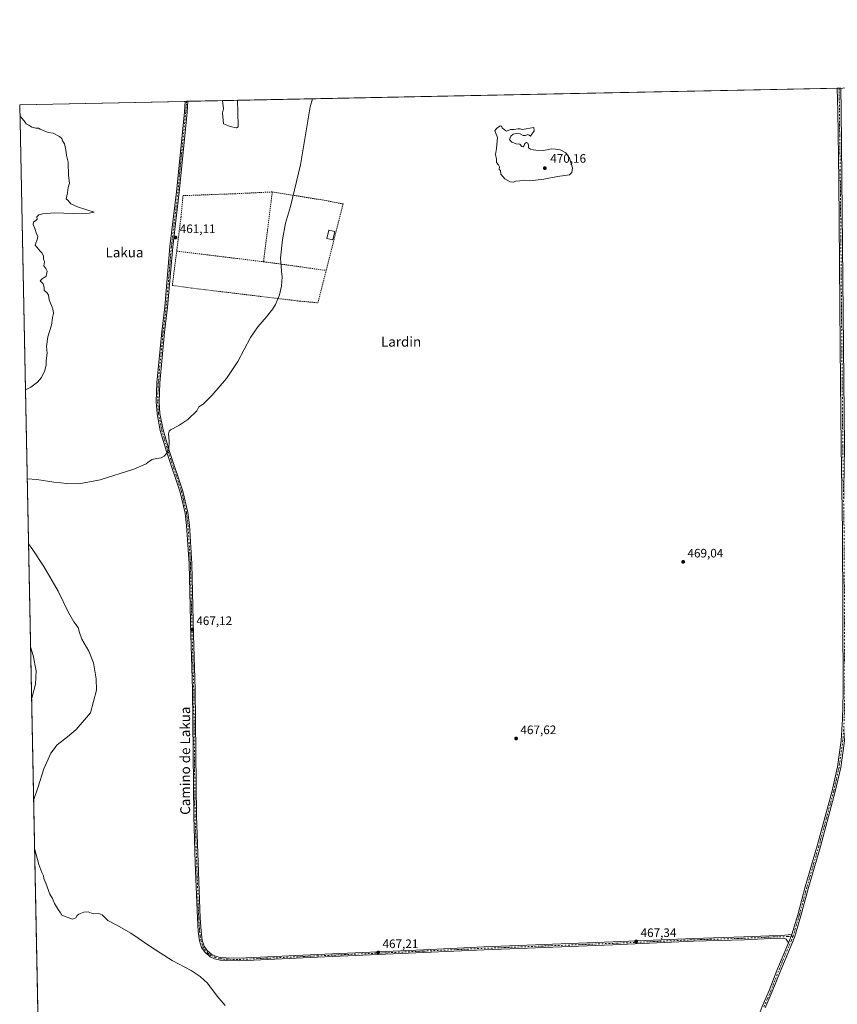
# Model space of a CAD drawing. Units: metres. Extents: x 638288 to 641750, y 4722873 to 4725256.
# Drawn here: x 638288 to 638953, y 4724455 to 4725256 of the extents above; entities that cross this region are included whole.
import ezdxf
from ezdxf.enums import TextEntityAlignment as Align

# ---------------------------------------------------------------- set-up
doc = ezdxf.new("R2010")
doc.units = ezdxf.units.M
doc.header["$MEASUREMENT"] = 0
doc.linetypes.add('DGN Style 2', pattern=[1.6480167562047852, 0.988810053722871, -0.6592067024819142])
doc.linetypes.add('DGN Style 4', pattern=[2.6384748266838614, 1.318413404963828, -0.6592067024819142, 0.001648016756204785, -0.6592067024819142])
for name, color, linetype, lineweight in [('Alambrada', 7, 'DGN Style 2', 0), ('Camino Cxs', 7, 'Continuous', 0), ('Camino eje', 30, 'DGN Style 4', 13), ('Comarca CxS', 21, 'Continuous', 0), ('Comunidad Autónoma CxS', 142, 'Continuous', 0), ('Cultivos herbáceos CxS', 92, 'Continuous', 0), ('Cultivos leñosos CxS', 92, 'Continuous', 0), ('Curva de nivel normal', 30, 'Continuous', 0), ('Edificación ligera Cxs', 1, 'Continuous', 0), ('Estanque Cxs', 5, 'Continuous', 0), ('Municipio CxS', 4, 'Continuous', 0), ('Pista no pavimentada Cxs', 111, 'Continuous', 0), ('Pista no pavimentada eje', 91, 'DGN Style 4', 0), ('Provincia CxS', 1, 'Continuous', 0), ('Punto de cota en terreno', 7, 'Continuous', 0), ('Rótulo de punto de cota en terreno', 7, 'Continuous', 0), ('Texto cartográfico', 7, 'Continuous', 0)]:
    doc.layers.add(name, color=color, linetype=linetype, lineweight=lineweight)
doc.styles.add('Style-Arial', font='txt')

# ---------------------------------------------------------------- blocks, each defined once
blk = doc.blocks.new('*U12')
at = {"layer": 'Cultivos herbáceos CxS', "color": 92, "linetype": 'Continuous', "lineweight": 0}
blk.add_polyline3d([(638307.6957, 4724188.7238, 450.4018000000069), (638287.7800000003, 4725186.619999999, 459.8657999999996), (638955.8499999996, 4725200.147, 469.6156999999948)], dxfattribs=at)
blk = doc.blocks.new('5PATER')
at = {"layer": 'Cultivos leñosos CxS', "linetype": 'Continuous', "lineweight": 0}
h = blk.add_hatch(color=51, dxfattribs=at)
edge = h.paths.add_edge_path()
edge.add_ellipse((0, 0), major_axis=(-0.1095731443231308, -0.1110710700762829), ratio=0.9994222409660322, start_angle=0, end_angle=360)

msp = doc.modelspace()

# ---------------------------------------------------------------- linework, layer by layer
at = {"layer": 'Alambrada', "color": 7, "linetype": 'DGN Style 2', "lineweight": 0, "extrusion": (0.0009493997942091254, 0.007526247531330684, 0.9999712267051127), "elevation": 36632.04809430977, "flags": 128}
msp.add_lwpolyline([(638492.5722816972, 4724973.801791083), (638485.4118728738, 4724917.040183447)], dxfattribs=at)
at = {"layer": 'Alambrada', "color": 7, "linetype": 'DGN Style 2', "lineweight": 0, "extrusion": (-0.08503004574529861, -0.4418350668712053, 0.893057481354627), "elevation": -2141572.922585072, "flags": 128}
msp.add_lwpolyline([(-266030.2890352266, 4251673.907710924), (-266021.8102461789, 4251674.583130425), (-265959.2849631001, 4251679.390632636)], dxfattribs=at)
at = {"layer": 'Alambrada', "color": 7, "linetype": 'DGN Style 2', "lineweight": 0, "extrusion": (0.1181965510165045, 0.9702557948596732, 0.2112658700998026), "elevation": 4660080.668332279, "flags": 128}
msp.add_lwpolyline([(-62418.07086416741, -1006776.397122686), (-62441.49266432016, -1006774.834553359), (-62469.50917124294, -1006772.059005448)], dxfattribs=at)
at = {"layer": 'Alambrada', "color": 7, "linetype": 'DGN Style 2', "lineweight": 0}
for points in [[(638493.3000999996, 4725115.6801, 463.485799999995), (638462.7801000001, 4725114.200099999, 461.9253000000026), (638424.7701000003, 4725112.8301, 461.1092999999965), (638420.6801000005, 4725112.6801, 460.9422999999952), (638419.0100999996, 4725095.220100001, 461.042300000001), (638415.4901000002, 4725067.530099999, 461.4527999999991)], [(638493.3000999996, 4725115.6801, 463.485799999995), (638537.2301000003, 4725108.630100001, 466.877999999997), (638550.8501000004, 4725105.890100001, 469.1193999999959), (638537.0900999998, 4725051.790100001, 468.1600000000035)], [(638415.4901000002, 4725067.530099999, 461.4527999999991), (638411.9600999998, 4725039.6601, 461.3748999999953), (638427.4200999998, 4725037.520099999, 461.9677999999985), (638470.4600999998, 4725032.3301, 463.3956999999937), (638506.7701000003, 4725027.940099999, 465.4027999999962), (638515.3901000004, 4725026.9101, 465.8638999999966), (638530.4001000002, 4725025.540100001, 467.6937000000034), (638537.0900999998, 4725051.790100001, 468.1600000000035)]]:
    msp.add_polyline3d(points, dxfattribs=at)
at = {"layer": 'Camino Cxs', "color": 7, "linetype": 'Continuous', "lineweight": 0, "extrusion": (-0.04082069791434132, -0.0008276490414395049, 0.9991661451524718), "elevation": -29511.56338792883, "flags": 128}
msp.add_lwpolyline([(-4711276.916748591, 733482.4706050353), (-4711276.916748591, 733484.6528727661)], dxfattribs=at)
at = {"layer": 'Camino Cxs', "color": 7, "linetype": 'Continuous', "lineweight": 0, "extrusion": (-0.000983950559781319, -0.002517755844135155, 0.9999963463667282), "elevation": -12056.59566057605, "flags": 128}
msp.add_lwpolyline([(638913.4305312544, 4724489.579052479), (638916.1505498132, 4724496.539074538)], dxfattribs=at)
at = {"layer": 'Camino Cxs', "color": 7, "linetype": 'Continuous', "lineweight": 0}
msp.add_polyline3d([(638916.0000999998, 4724511.920100001, 467.2353000000003), (638913.2801000001, 4724504.960100001, 467.2151000000013), (638911.9801000003, 4724507.3201, 467.2663999999932), (638911.2701000003, 4724507.950099999, 467.2535999999964), (638909.6300999997, 4724508.5601, 467.2204999999958), (638904.2200999996, 4724508.8301, 467.1696999999986), (638877.0701000001, 4724507.5801, 467.2603999999993), (638835.9401000004, 4724506.380100001, 467.2449999999953), (638770.3901000004, 4724503.4901, 467.2486000000063), (638665.5701000001, 4724499.4301, 466.9204000000027), (638616.3901000004, 4724497.1601, 467.090200000006), (638529.9801000003, 4724493.3101, 466.4510000000009), (638466.4801000003, 4724490.360099999, 465.850099999996), (638455.7500999998, 4724490.530099999, 465.8686000000016), (638450.7701000003, 4724490.920100001, 465.8932999999961), (638446.3201000001, 4724492.120100001, 465.9689000000071), (638442.8000999996, 4724493.7301, 466.0326999999961), (638441.6101000002, 4724494.700099999, 466.1186000000016), (638438.5800999999, 4724497.200099999, 466.2495000000054), (638435.7600999996, 4724501.3201, 466.1442999999999), (638434.1201, 4724506.780099999, 466.1465000000026), (638433.0601000005, 4724514.300100001, 466.266300000003), (638432.3400999998, 4724525.030099999, 466.5010000000038), (638430.6401000004, 4724570.090100001, 467.1962000000058), (638429.3601000002, 4724608.130100001, 467.438599999994), (638428.2500999998, 4724711.020099999, 467.5510999999969), (638426.9700999996, 4724755.380100001, 467.1748999999982), (638425.5701000001, 4724813.220100001, 466.9860000000045), (638423.6101000002, 4724844.5001, 466.9024999999965), (638422.3501000004, 4724854.540100001, 466.8591000000015), (638418.4401000004, 4724871.6501, 466.4964000000036), (638407.5701000001, 4724903.9101, 464.9893000000012), (638402.2001, 4724921.690099999, 464.0642999999982), (638399.5800999999, 4724935.190099999, 463.5527000000002), (638398.9001000002, 4724945.020099999, 463.216499999995), (638399.4401000004, 4724960.5001, 462.6987999999984), (638403.3601000002, 4725001.9801, 461.5166999999929), (638405.8400999998, 4725022.170100001, 461.2747999999993), (638410.0601000005, 4725071.220100001, 460.777700000006), (638415.3601000002, 4725115.7301, 460.5317000000068), (638421.7600999996, 4725180.5801, 460.5197999999946), (638422.2401000002, 4725185.2301, 460.4891999999964), (638422.3501000004, 4725189.344799999, 460.4649000000064), (638424.5301000001, 4725189.389000001, 460.5540000000037), (638424.4200999998, 4725185.090100001, 460.5749000000069), (638423.9301000005, 4725180.360099999, 460.6003999999957), (638417.5900999998, 4725115.4901, 460.6426999999967), (638412.2901, 4725070.9901, 460.9109999999928), (638408.0701000001, 4725021.940099999, 461.4155000000028), (638405.5900999998, 4725001.7401, 461.664499999999), (638401.6801000005, 4724960.360099999, 462.8512999999948), (638401.1501000002, 4724945.0601, 463.3794000000053), (638401.8101000005, 4724935.4801, 463.7372999999934), (638404.3800999997, 4724922.2301, 464.3626999999979), (638409.7100999998, 4724904.590100001, 465.340400000001), (638420.6001000004, 4724872.2601, 466.6546999999992), (638424.5601000005, 4724854.9301, 467.4305000000023), (638425.8400999998, 4724844.710100001, 467.2200000000012), (638427.8101000005, 4724813.3201, 467.1573000000063), (638429.2100999998, 4724755.440099999, 467.545100000003), (638430.4901000002, 4724711.0601, 467.6950999999972), (638431.6001000004, 4724608.1801, 467.5048999999999), (638432.8800999997, 4724570.170100001, 467.2452999999951), (638434.5800999999, 4724525.1501, 466.5377000000008), (638435.2901, 4724514.530099999, 466.2981), (638436.3201000001, 4724507.2601, 466.1812000000064), (638437.8101000005, 4724502.300100001, 466.1515000000073), (638440.2500999998, 4724498.7301, 466.1797999999981), (638444.0000999998, 4724495.6501, 466.065499999997), (638447.0800999999, 4724494.2401, 466.010500000004), (638451.1501000002, 4724493.140100001, 466.0016000000033), (638455.8601000002, 4724492.770099999, 465.982600000003), (638466.4501, 4724492.600099999, 465.9590999999928), (638529.8800999997, 4724495.550100001, 466.591499999995), (638616.2901, 4724499.4001, 467.123900000006), (638665.4700999996, 4724501.670100001, 466.9802999999956), (638770.3000999996, 4724505.7301, 467.2548999999999), (638835.8601000002, 4724508.620100001, 467.2776000000013), (638876.9901000002, 4724509.8201, 467.2480999999971), (638897.3701, 4724510.7601, 467.226999999999), (638907.3800999997, 4724511.0001, 467.1906000000017)], close=True, dxfattribs=at)
for points in [[(638913.2801000001, 4724504.960100001, 467.2151000000013), (638911.9801000003, 4724507.3201, 467.2663999999932), (638911.2701000003, 4724507.950099999, 467.2535999999964), (638909.6300999997, 4724508.5601, 467.2204999999958), (638904.2200999996, 4724508.8301, 467.1696999999986), (638877.0701000001, 4724507.5801, 467.2603999999993), (638835.9401000004, 4724506.380100001, 467.2449999999953), (638770.3901000004, 4724503.4901, 467.2486000000063), (638665.5701000001, 4724499.4301, 466.9204000000027), (638616.3901000004, 4724497.1601, 467.090200000006), (638529.9801000003, 4724493.3101, 466.4510000000009), (638466.4801000003, 4724490.360099999, 465.850099999996), (638455.7500999998, 4724490.530099999, 465.8686000000016), (638450.7701000003, 4724490.920100001, 465.8932999999961), (638446.3201000001, 4724492.120100001, 465.9689000000071), (638442.8000999996, 4724493.7301, 466.0326999999961), (638441.6101000002, 4724494.700099999, 466.1186000000016), (638438.5800999999, 4724497.200099999, 466.2495000000054), (638435.7600999996, 4724501.3201, 466.1442999999999), (638434.1201, 4724506.780099999, 466.1465000000026), (638433.0601000005, 4724514.300100001, 466.266300000003), (638432.3400999998, 4724525.030099999, 466.5010000000038), (638430.6401000004, 4724570.090100001, 467.1962000000058), (638429.3601000002, 4724608.130100001, 467.438599999994), (638428.2500999998, 4724711.020099999, 467.5510999999969), (638426.9700999996, 4724755.380100001, 467.1748999999982), (638425.5701000001, 4724813.220100001, 466.9860000000045), (638423.6101000002, 4724844.5001, 466.9024999999965), (638422.3501000004, 4724854.540100001, 466.8591000000015), (638418.4401000004, 4724871.6501, 466.4964000000036), (638407.5701000001, 4724903.9101, 464.9893000000012), (638402.2001, 4724921.690099999, 464.0642999999982), (638399.5800999999, 4724935.190099999, 463.5527000000002), (638398.9001000002, 4724945.020099999, 463.216499999995), (638399.4401000004, 4724960.5001, 462.6987999999984), (638403.3601000002, 4725001.9801, 461.5166999999929), (638405.8400999998, 4725022.170100001, 461.2747999999993), (638410.0601000005, 4725071.220100001, 460.777700000006), (638415.3601000002, 4725115.7301, 460.5317000000068), (638421.7600999996, 4725180.5801, 460.5197999999946), (638422.2401000002, 4725185.2301, 460.4891999999964), (638422.3501000004, 4725189.344799999, 460.4649000000064)], [(638424.5301000001, 4725189.389000001, 460.5540000000037), (638424.4200999998, 4725185.090100001, 460.5749000000069), (638423.9301000005, 4725180.360099999, 460.6003999999957), (638417.5900999998, 4725115.4901, 460.6426999999967), (638412.2901, 4725070.9901, 460.9109999999928), (638408.0701000001, 4725021.940099999, 461.4155000000028), (638405.5900999998, 4725001.7401, 461.664499999999), (638401.6801000005, 4724960.360099999, 462.8512999999948), (638401.1501000002, 4724945.0601, 463.3794000000053), (638401.8101000005, 4724935.4801, 463.7372999999934), (638404.3800999997, 4724922.2301, 464.3626999999979), (638409.7100999998, 4724904.590100001, 465.340400000001), (638420.6001000004, 4724872.2601, 466.6546999999992), (638424.5601000005, 4724854.9301, 467.4305000000023), (638425.8400999998, 4724844.710100001, 467.2200000000012), (638427.8101000005, 4724813.3201, 467.1573000000063), (638429.2100999998, 4724755.440099999, 467.545100000003), (638430.4901000002, 4724711.0601, 467.6950999999972), (638431.6001000004, 4724608.1801, 467.5048999999999), (638432.8800999997, 4724570.170100001, 467.2452999999951), (638434.5800999999, 4724525.1501, 466.5377000000008), (638435.2901, 4724514.530099999, 466.2981), (638436.3201000001, 4724507.2601, 466.1812000000064), (638437.8101000005, 4724502.300100001, 466.1515000000073), (638440.2500999998, 4724498.7301, 466.1797999999981), (638444.0000999998, 4724495.6501, 466.065499999997), (638447.0800999999, 4724494.2401, 466.010500000004), (638451.1501000002, 4724493.140100001, 466.0016000000033), (638455.8601000002, 4724492.770099999, 465.982600000003), (638466.4501, 4724492.600099999, 465.9590999999928), (638529.8800999997, 4724495.550100001, 466.591499999995), (638616.2901, 4724499.4001, 467.123900000006), (638665.4700999996, 4724501.670100001, 466.9802999999956), (638770.3000999996, 4724505.7301, 467.2548999999999), (638835.8601000002, 4724508.620100001, 467.2776000000013), (638876.9901000002, 4724509.8201, 467.2480999999971), (638897.3701, 4724510.7601, 467.226999999999), (638907.3800999997, 4724511.0001, 467.1906000000017), (638916.0000999998, 4724511.920100001, 467.2353000000003)]]:
    msp.add_polyline3d(points, dxfattribs=at)
at = {"layer": 'Camino eje', "color": 30, "linetype": 'DGN Style 4', "lineweight": 13}
msp.add_polyline3d([(638423.4401000004, 4725189.366800001, 460.506899999993), (638423.3850999996, 4725187.215100001, 460.511599999998), (638423.3300999999, 4725185.1601, 460.5283999999957), (638422.8450999996, 4725180.470100001, 460.5513999999966), (638419.6451000003, 4725148.045100001, 460.4340999999986), (638416.4751000004, 4725115.610099999, 460.5865999999951), (638411.1750999996, 4725071.1051, 460.8439999999973), (638406.9550999999, 4725022.0551, 461.343399999998), (638404.4751000004, 4725001.860099999, 461.590400000001), (638400.5601000005, 4724960.4301, 462.7750999999989), (638400.0251000002, 4724945.040100001, 463.297900000005), (638400.6951000001, 4724935.335100001, 463.6447999999946), (638403.2901, 4724921.960100001, 464.1935999999987), (638408.6401000004, 4724904.2501, 465.1649999999936), (638419.5201000003, 4724871.9551, 466.574099999998), (638423.4550999999, 4724854.735099999, 467.1272999999928), (638424.7251000004, 4724844.6051, 467.0627999999998), (638426.6901000004, 4724813.270099999, 467.0632000000041), (638428.0900999998, 4724755.4101, 467.3228999999993), (638429.3701, 4724711.040100001, 467.6230999999971), (638430.4801000003, 4724608.155099999, 467.4717999999993), (638431.7600999996, 4724570.130100001, 467.226999999999), (638433.4600999998, 4724525.090100001, 466.5204999999987), (638434.1750999996, 4724514.415100001, 466.2822000000015), (638434.6901000004, 4724510.780099999, 466.2167999999947), (638435.2200999996, 4724507.020099999, 466.1637000000047), (638436.7851, 4724501.8101, 466.1548000000039), (638438.1951000001, 4724499.7501, 466.2029000000039), (638440.9301000005, 4724496.715100001, 466.1756000000024), (638442.8051000005, 4724495.175100001, 466.0709999999963), (638443.4001000002, 4724494.690099999, 466.0519000000059), (638446.7001, 4724493.1801, 466.0053000000044), (638450.9600999998, 4724492.030099999, 465.9685999999929), (638455.8051000005, 4724491.6501, 465.9320000000008), (638466.4650999998, 4724491.4801, 465.9064999999973), (638529.9301000005, 4724494.4301, 466.5212999999931), (638616.3400999998, 4724498.280099999, 467.1196999999956), (638665.5201000003, 4724500.550100001, 466.9504000000015), (638770.3450999996, 4724504.610099999, 467.2516999999935), (638835.9001000002, 4724507.5001, 467.2728000000062), (638877.0301000001, 4724508.700099999, 467.2541999999958), (638900.7950999998, 4724509.795100001, 467.1880999999995), (638905.8000999996, 4724509.915100001, 467.1794999999984), (638908.5050999997, 4724509.780099999, 467.2030999999988), (638912.8151000004, 4724510.2401, 467.2734000000055), (638916.9540999997, 4724510.4319, 467.1912000000011)], dxfattribs=at)
at = {"layer": 'Comarca CxS', "color": 21, "linetype": 'Continuous', "lineweight": 0, "flags": 128}
msp.add_lwpolyline([(638356.4083910058, 4722873.684452257), (638333.9500010437, 4722873.229982755), (638287.7800010439, 4725186.61998273), (641702.4700010689, 4725255.759982728), (641731.8898999996, 4723817.459700001), (641733.1892000001, 4723753.941500002), (641736.3896000005, 4723597.479699999), (641736.7827999998, 4723578.255300002), (641749.79000107, 4722942.349982752), (640931.4114000001, 4722925.790100001), (639103.8203254339, 4722888.808444445), (639100.3728999991, 4722888.738800001), (638994.1854999993, 4722886.59), (638413.6442827033, 4722874.84263834)], close=True, dxfattribs=at)
at = {"layer": 'Comunidad Autónoma CxS', "color": 142, "linetype": 'Continuous', "lineweight": 0, "flags": 128}
msp.add_lwpolyline([(638356.4083910058, 4722873.684452257), (638333.9500010437, 4722873.229982755), (638287.7800010439, 4725186.61998273), (641702.4700010689, 4725255.759982728), (641731.8898999996, 4723817.459700001), (641733.1892000001, 4723753.941500002), (641736.3896000005, 4723597.479699999), (641736.7827999998, 4723578.255300002), (641749.79000107, 4722942.349982752), (640931.4114000001, 4722925.790100001), (639103.8203254339, 4722888.808444445), (639100.3728999991, 4722888.738800001), (638994.1854999993, 4722886.59), (638413.6442827033, 4722874.84263834)], close=True, dxfattribs=at)
at = {"layer": 'Cultivos herbáceos CxS', "color": 92, "linetype": 'Continuous', "lineweight": 0, "extrusion": (-0.01697564910423886, -0.0003437172057790739, 0.99985584420754), "elevation": -12001.33876962724, "flags": 128}
msp.add_lwpolyline([(-4711297.14365871, 733890.654041181), (-4711297.14365871, 734378.7474087827)], dxfattribs=at)
at = {"layer": 'Cultivos herbáceos CxS', "color": 92, "linetype": 'Continuous', "lineweight": 0, "extrusion": (-0.002890975655047976, -5.853485556824018e-05, 0.9999958194079778), "elevation": -1661.998671740595, "flags": 128}
msp.add_lwpolyline([(638286.4421335214, 4725186.53081017), (638421.0127963371, 4725189.255510175)], dxfattribs=at)
at = {"layer": 'Cultivos herbáceos CxS', "color": 92, "linetype": 'Continuous', "lineweight": 0, "extrusion": (0.000189194835302341, -0.009479750108522072, 0.9999550482612677), "elevation": -44212.98249408674, "flags": 128}
msp.add_lwpolyline([(638307.5991574379, 4723981.862422338), (638287.6815671744, 4724979.80346366)], dxfattribs=at)
at = {"layer": 'Cultivos herbáceos CxS', "color": 92, "linetype": 'Continuous', "lineweight": 0, "extrusion": (-0.05694816411078414, -0.001154637168673804, 0.9983764687819019), "elevation": -41353.35225026013, "flags": 128}
msp.add_lwpolyline([(-4711276.916135662, 732910.2072922707), (-4711276.916135662, 732911.2992891801)], dxfattribs=at)
at = {"layer": 'Cultivos herbáceos CxS', "color": 92, "linetype": 'Continuous', "lineweight": 0, "extrusion": (-0.07243979821332004, -0.00146873352366469, 0.9973717052617094), "elevation": -52728.20185345542, "flags": 128}
msp.add_lwpolyline([(-4711276.917161565, 732180.8515870728), (-4711276.917161565, 732181.944684072)], dxfattribs=at)
at = {"layer": 'Cultivos herbáceos CxS', "color": 92, "linetype": 'Continuous', "lineweight": 0, "extrusion": (-0.03801725681878752, -0.0007697178451656822, 0.9992767863402078), "elevation": -27448.1484796147, "flags": 128}
msp.add_lwpolyline([(-4711297.968078347, 733429.5526478926), (-4711297.968078347, 733457.7367016696)], dxfattribs=at)
at = {"layer": 'Cultivos herbáceos CxS', "color": 92, "linetype": 'Continuous', "lineweight": 0, "extrusion": (0.02051476690170763, 0.0004154598829089745, 0.9997894637032612), "elevation": 15522.20588339263, "flags": 128}
msp.add_lwpolyline([(4711294.146030438, -733831.5386418711), (4711294.146030438, -733843.8735669914)], dxfattribs=at)
at = {"layer": 'Curva de nivel normal', "color": 30, "linetype": 'Continuous', "lineweight": 0, "flags": 128}
for points, elevation in [([(638526.1094000004, 4725191.445699999), (638524.1799999997, 4725184.9301), (638516.2999999998, 4725137.6501), (638508.04, 4725103.9301), (638504.0599999997, 4725090.2301), (638501.4600000001, 4725076.6801), (638500, 4725061.780099999), (638500.5300000003, 4725055.360099999), (638500.7400000002, 4725051.3301), (638501.1900000004, 4725046.590100001), (638500.7300000006, 4725039.040100001), (638499.25, 4725031.920100001), (638497.1299999999, 4725027.440099999), (638495.7999999998, 4725024.090100001), (638493.6900000004, 4725020.6601), (638488.6799999997, 4725014.220100001), (638481.5199999996, 4725006.110099999), (638475.6399999997, 4724997.2401), (638465.1699999999, 4724977.9001), (638456.0999999996, 4724964.0101), (638444.2100000001, 4724950.040100001), (638439.4400000004, 4724945.420100001), (638436.9299999997, 4724943.1501), (638433.5999999996, 4724940.950099999), (638431.8399999999, 4724937.670100001), (638424.6100000005, 4724930.690099999), (638417.3099999997, 4724925.720100001), (638410.4800000006, 4724922.170100001), (638409.3499999996, 4724921.170100001), (638408.7199999997, 4724918.850099999), (638409.3499999996, 4724913.110099999), (638409.0300000003, 4724906.0101), (638407.3099999997, 4724903.100099999), (638405.3099999997, 4724900.7401), (638402.9500000002, 4724899.5001), (638399.2000000002, 4724899.020099999), (638395.6200000001, 4724898.0801), (638393.3099999997, 4724896.7501), (638390.7100000001, 4724894.4801), (638380.6299999999, 4724890.200099999), (638353.3099999997, 4724881.450099999), (638335.9199999999, 4724878.380100001), (638325.7999999998, 4724878.600099999), (638321.2599999999, 4724879.2301), (638315.4800000006, 4724879.610099999), (638301.7999999998, 4724881.770099999), (638293.8499999996, 4724882.476299999)], 465), ([(638287.9437999995, 4725178.413600001), (638289.29, 4725175.870100001), (638291.4900000002, 4725173.550100001), (638293.04, 4725171.200099999), (638295.2300000006, 4725170.040100001), (638297.6500000004, 4725168.4101), (638300.9900000002, 4725167.5801), (638303.1600000003, 4725167.620100001), (638304.4900000002, 4725166.600099999), (638310.9500000002, 4725163.940099999), (638314.9500000002, 4725163.4301), (638320.2699999996, 4725160.7401), (638321.9900000002, 4725159.130100001), (638322.6100000005, 4725157.3101), (638324.1900000004, 4725154.6801), (638325.3099999997, 4725149.800100001), (638325.7400000002, 4725145.4101), (638327.1900000004, 4725139.860099999), (638327.5999999996, 4725128.940099999), (638328.2100000001, 4725122.9101), (638327.3399999999, 4725119.220100001), (638326.6299999999, 4725114.9301), (638325.7000000002, 4725110.090100001), (638327.2599999999, 4725108.670100001), (638329.4500000002, 4725106.0801), (638334.9000000004, 4725103.5801), (638348.2599999999, 4725099.170100001), (638344.1699999999, 4725098.420100001), (638331.4100000003, 4725098.2401), (638316.2300000006, 4725098.620100001), (638306.5999999996, 4725097.8301), (638303.3200000003, 4725097.040100001), (638301.8099999997, 4725095.3201), (638301.9299999997, 4725093.4901), (638301.0300000003, 4725092.3201), (638299.0800000001, 4725091.1501), (638298.79, 4725089.1601), (638300.1500000004, 4725085.970100001), (638301.5099999999, 4725081.5101), (638302.4299999997, 4725079.590100001), (638302.3200000003, 4725077.7301), (638300.4900000002, 4725072.4901), (638303.1600000003, 4725069.170100001), (638304.4100000003, 4725067.450099999), (638306.0099999999, 4725065.860099999), (638307.04, 4725063.380100001), (638307.2100000001, 4725061.0001), (638308.0099999999, 4725058.920100001), (638307.4699999997, 4725055.6601), (638309.0999999996, 4725053.3301), (638310.1900000004, 4725051.3301), (638309.25, 4725047.2401), (638305.9500000002, 4725044.9901), (638304.4500000002, 4725043.460100001), (638306.9400000004, 4725040.950099999), (638307.6100000005, 4725037.960100001), (638307.8300000001, 4725035.5001), (638309.79, 4725033.800100001), (638311.2999999998, 4725031.640100001), (638311.8799999999, 4725027.840100001), (638314.8300000001, 4725020.610099999), (638315.4199999999, 4725017.0001), (638314.6100000005, 4725013.190099999), (638313.7400000002, 4725007.440099999), (638310.6900000004, 4724997.860099999), (638309.6399999997, 4724990.0001), (638310.0599999997, 4724984.6601), (638309.4100000003, 4724978.390100001), (638309.3799999999, 4724975.110099999), (638308.29, 4724970.460100001), (638305.4800000006, 4724964.8201), (638302.3899999997, 4724961.050100001), (638296.9199999999, 4724956.9301), (638292.4094000002, 4724954.658500001)], 460), ([(638678.7100000001, 4725169.3201), (638675.7699999996, 4725167.4001), (638674.4199999999, 4725165.4801), (638674.7699999996, 4725163.9801), (638676.5199999996, 4725159.880100001), (638675.7100000001, 4725151.0701), (638674.75, 4725146.120100001), (638675.5499999998, 4725142.2601), (638675.79, 4725139.5001), (638677.3799999999, 4725137.7501), (638678.0099999999, 4725136.050100001), (638677.8399999999, 4725133.880100001), (638679.04, 4725133.0801), (638679.1799999997, 4725130.220100001), (638682.3399999999, 4725126.380100001), (638686.75, 4725123.790100001), (638689.2800000003, 4725123.540100001), (638691.4900000002, 4725124.420100001), (638694.5499999998, 4725124.8101), (638698.1799999997, 4725125.390100001), (638702.6900000004, 4725124.7601), (638714.1799999997, 4725126.0801), (638725.2199999997, 4725128.3201), (638731.1799999997, 4725129.1801), (638734.9400000004, 4725129.470100001), (638737.0700000003, 4725131.4101), (638737.4699999997, 4725135.3201), (638735.1799999997, 4725143.120100001), (638731.9699999997, 4725147.5001), (638727.4299999997, 4725149.9801), (638723.7400000002, 4725150.520099999), (638720.2699999996, 4725150.770099999), (638714.2699999996, 4725149.4901), (638707.7400000002, 4725149.520099999), (638705.8200000003, 4725150.050100001), (638703.4100000003, 4725150.520099999), (638701.7100000001, 4725151.590100001), (638701.6699999999, 4725153.700099999), (638701.1799999997, 4725155.210100001), (638700.0499999998, 4725155.860099999), (638698.7999999998, 4725155.120100001), (638698.2100000001, 4725153.420100001), (638697.2800000003, 4725152.2401), (638696.2300000006, 4725152.710100001), (638694.7699999996, 4725154.6501), (638691.7000000002, 4725154.800100001), (638689.7300000006, 4725155.610099999), (638688.0999999996, 4725156.130100001), (638687.1500000004, 4725157.1801), (638686.3499999996, 4725158.380100001), (638687.3799999999, 4725160.9901), (638689.2800000003, 4725162.640100001), (638691.6100000005, 4725163.2301), (638694.9500000002, 4725162.9801), (638697.2800000003, 4725161.640100001), (638699.2800000003, 4725161.540100001), (638701.1200000001, 4725162.420100001), (638702.3200000003, 4725161.920100001), (638703.2100000001, 4725160.9101), (638706.3300000001, 4725165.300100001), (638705.9900000002, 4725168.030099999), (638696.6299999999, 4725166.4901), (638695.0499999998, 4725167.0801), (638693.0700000003, 4725167.100099999), (638690.1200000001, 4725166.4801), (638687.0700000003, 4725166.5701), (638683.7800000003, 4725165.020099999), (638682.0700000003, 4725166.2301), (638680.2999999998, 4725167.9001), (638679.7800000003, 4725169.170100001), (638678.7100000001, 4725169.3201)], 470), ([(638294.9050000003, 4724829.616900001), (638298.4299999997, 4724824.6801), (638307.4500000002, 4724811.170100001), (638319.2000000002, 4724790.950099999), (638327.4400000004, 4724773.5801), (638331.9000000004, 4724765.9901), (638335.4199999999, 4724761.440099999), (638336.3099999997, 4724757.360099999), (638338.2800000003, 4724752.030099999), (638344.0099999999, 4724742.130100001), (638347.8099999997, 4724732.620100001), (638349.9699999997, 4724719.8201), (638350.1399999997, 4724710.540100001), (638345.3200000003, 4724692.0801), (638333.8200000003, 4724678.5601), (638326.6500000004, 4724672.420100001), (638318.3200000003, 4724666.170100001), (638312.9900000002, 4724659.2401), (638307.54, 4724646.440099999), (638302.8399999999, 4724631.840100001), (638299.4000000004, 4724621.600099999), (638299.0844999999, 4724620.198799999)], 465), ([(638296.5816000003, 4724745.6062), (638298.8499999996, 4724738.5601), (638301.1799999997, 4724726.300100001), (638300.6100000005, 4724715.450099999), (638297.6699999999, 4724704.0701), (638297.4223999997, 4724703.478)], 460), ([(638299.8524000002, 4724581.719599999), (638300.2999999998, 4724579.7401), (638303.4500000002, 4724568.610099999), (638305.6900000004, 4724562.110099999), (638307.0599999997, 4724559.390100001), (638307.5499999998, 4724557.390100001), (638309.1600000003, 4724553.640100001), (638312.4000000004, 4724544.720100001), (638314.4000000004, 4724540.970100001), (638316.2100000001, 4724537.0601), (638319.0800000001, 4724532.0601), (638320.9900000002, 4724529.390100001), (638321.9900000002, 4724527.590100001), (638330.7199999997, 4724524.2601), (638333.4199999999, 4724525.390100001), (638334.4199999999, 4724527.200099999), (638335.9800000006, 4724528.4301), (638339.9400000004, 4724530.0001), (638343.4800000006, 4724530.100099999), (638347.5899999999, 4724528.690099999), (638352.2800000003, 4724528.8101), (638354.9800000006, 4724527.710100001), (638359.5, 4724523.2301), (638367.3799999999, 4724519.120100001), (638378.1200000001, 4724512.860099999), (638395.2800000003, 4724501.360099999), (638411.7400000002, 4724490.7401), (638427.2100000001, 4724482.640100001), (638434.6100000005, 4724477.720100001), (638440.4699999997, 4724472.140100001), (638448.3099999997, 4724461.6501), (638455, 4724454.100099999)], 465)]:
    msp.add_lwpolyline(points, dxfattribs=dict(at, elevation=elevation))
at = {"layer": 'Edificación ligera Cxs', "color": 1, "linetype": 'Continuous', "lineweight": 0}
msp.add_polyline3d([(638544.0301000001, 4725083.610099999, 469.1561999999976), (638542.4901000002, 4725076.7501, 469.761599999998), (638537.6901000004, 4725077.8301, 468.0069999999978), (638539.2200999996, 4725084.6801, 467.8876000000019), (638544.0301000001, 4725083.610099999, 469.1561999999976)], dxfattribs=at)
msp.add_3dface([(638544.0301000001, 4725083.610099999, 469.761599999998), (638542.4901000002, 4725076.7501, 469.761599999998), (638537.6901000004, 4725077.8301, 469.761599999998), (638539.2200999996, 4725084.6801, 469.761599999998)], dxfattribs=at)
at = {"layer": 'Estanque Cxs', "color": 5, "linetype": 'Continuous', "lineweight": 0, "extrusion": (0.02051476690170763, 0.0004154598829089745, 0.9997894637032612), "elevation": 15522.20588339263, "flags": 128}
msp.add_lwpolyline([(4711294.146030438, -733831.5386418711), (4711294.146030438, -733843.8735669914)], dxfattribs=at)
at = {"layer": 'Estanque Cxs', "color": 5, "linetype": 'Continuous', "lineweight": 0, "extrusion": (-0.8462656123633714, -0.04112445702105864, 0.5311716223274464), "elevation": -734386.8865953258, "flags": 128}
msp.add_lwpolyline([(-4688631.041616838, 460950.2754656029), (-4688610.66131383, 460949.3128379446), (-4688609.333556362, 460949.440543085)], dxfattribs=at)
at = {"layer": 'Estanque Cxs', "color": 5, "linetype": 'Continuous', "lineweight": 0}
msp.add_polyline3d([(638465.6284999996, 4725168.504699999, 460.5075999999972), (638464.0410000002, 4725167.8433, 460.3874999999971), (638459.1462000003, 4725168.9016, 460.7627000000066), (638453.7222999996, 4725171.018300001, 461.195200000002), (638452.7961999997, 4725179.881800001, 461.2654000000039), (638453.7222999996, 4725183.189099999, 461.2798000000039), (638452.6880000001, 4725189.959000001, 461.4680999999982), (638465.0177999996, 4725190.208699999, 461.2149999999965), (638465.4962999999, 4725169.827600001, 460.3993999999948)], close=True, dxfattribs=at)
msp.add_polyline3d([(638465.6284999996, 4725168.504699999, 460.5075999999972), (638464.0410000002, 4725167.8433, 460.3874999999971), (638459.1462000003, 4725168.9016, 460.7627000000066), (638453.7222999996, 4725171.018300001, 461.195200000002), (638452.7961999997, 4725179.881800001, 461.2654000000039), (638453.7222999996, 4725183.189099999, 461.2798000000039), (638452.6880000001, 4725189.959000001, 461.4680999999982)], dxfattribs=at)
at = {"layer": 'Municipio CxS', "color": 4, "linetype": 'Continuous', "lineweight": 0, "flags": 128}
msp.add_lwpolyline([(638356.4083910058, 4722873.684452257), (638333.9500010437, 4722873.229982755), (638287.7800010439, 4725186.61998273), (641702.4700010689, 4725255.759982728), (641731.8898999996, 4723817.459700001), (641733.1892000001, 4723753.941500002), (641736.3896000005, 4723597.479699999), (641736.7827999998, 4723578.255300002), (641749.79000107, 4722942.349982752), (640931.4114000001, 4722925.790100001), (639103.8203254339, 4722888.808444445), (639100.3728999991, 4722888.738800001), (638994.1854999993, 4722886.59), (638413.6442827033, 4722874.84263834)], close=True, dxfattribs=at)
at = {"layer": 'Pista no pavimentada Cxs', "color": 111, "linetype": 'Continuous', "lineweight": 0, "extrusion": (-0.000983950559781319, -0.002517755844135155, 0.9999963463667282), "elevation": -12056.59566057605, "flags": 128}
msp.add_lwpolyline([(638913.4305312544, 4724489.579052479), (638916.1505498132, 4724496.539074538)], dxfattribs=at)
at = {"layer": 'Pista no pavimentada Cxs', "color": 111, "linetype": 'Continuous', "lineweight": 0}
for points in [[(638955.8504999997, 4725200.147, 469.668399999995), (638956.1501000002, 4725181.780099999, 469.6883999999991), (638957.9801000003, 4724989.7301, 469.7691999999952), (638958.7701000003, 4724908.6601, 469.1125999999931), (638959.8201000001, 4724839.6801, 468.5690999999933), (638960.3800999997, 4724708.1501, 467.7985000000045), (638959.9101, 4724686.7401, 467.5099999999948), (638958.8101000005, 4724669.340100001, 467.2062000000006), (638955.7001, 4724647.600099999, 467.0298999999941), (638951.3101000005, 4724628.020099999, 466.7312999999995), (638939.2100999998, 4724583.2601, 466.5831000000035), (638929.4600999998, 4724549.9001, 466.929999999993), (638923.3201000001, 4724527.090100001, 467.0771999999997), (638918.0201000003, 4724509.2301, 467.1132999999973), (638906.3201000001, 4724481.550100001, 467.0473000000056), (638900.0500999996, 4724465.3101, 467.0234000000055), (638894.2701000003, 4724452.1501, 467.0127999999968)], [(638916.0000999998, 4724511.920100001, 467.2353000000003), (638920.7200999996, 4724527.8301, 467.2192000000068), (638926.8601000002, 4724550.630100001, 467.1809000000067), (638936.6101000002, 4724583.9901, 466.8107000000019), (638948.6801000005, 4724628.670100001, 466.7354999999953), (638953.0401, 4724648.090100001, 467.0029000000068), (638956.1201, 4724669.620100001, 467.251900000003), (638957.2100999998, 4724686.860099999, 467.4634999999981), (638957.6801000005, 4724708.170100001, 467.7581000000064), (638957.1201, 4724839.6501, 468.5693000000028), (638956.0701000001, 4724908.630100001, 469.1016999999993), (638955.2801000001, 4724989.700099999, 469.7081999999937), (638954.0900999998, 4725125.360099999, 469.7679000000062), (638953.2401000002, 4725181.7301, 469.653999999995), (638952.9408, 4725200.088099999, 469.639599999995)], [(638953.2401000002, 4725181.7301, 469.653999999995), (638952.9408, 4725200.088, 469.639599999995), (638955.8504999997, 4725200.147, 469.668399999995)], [(638891.7701000003, 4724453.170100001, 467.0687000000034), (638897.5500999996, 4724466.340100001, 467.0887999999978), (638903.8101000005, 4724482.5601, 467.0881999999983), (638913.2801000001, 4724504.960100001, 467.2151000000013), (638916.0000999998, 4724511.920100001, 467.2353000000003), (638920.7200999996, 4724527.8301, 467.2192000000068), (638926.8601000002, 4724550.630100001, 467.1809000000067), (638936.6101000002, 4724583.9901, 466.8107000000019), (638948.6801000005, 4724628.670100001, 466.7354999999953), (638953.0401, 4724648.090100001, 467.0029000000068)], [(638955.7001, 4724647.600099999, 467.0298999999941), (638951.3101000005, 4724628.020099999, 466.7312999999995), (638939.2100999998, 4724583.2601, 466.5831000000035), (638929.4600999998, 4724549.9001, 466.929999999993), (638923.3201000001, 4724527.090100001, 467.0771999999997), (638918.0201000003, 4724509.2301, 467.1132999999973), (638906.3201000001, 4724481.550100001, 467.0473000000056), (638900.0500999996, 4724465.3101, 467.0234000000055), (638894.2701000003, 4724452.1501, 467.0127999999968)], [(638876.6001000004, 4724206.3301, 464.8830000000017), (638878.4600999998, 4724232.620100001, 465.8720999999932), (638879.7001, 4724271.020099999, 466.5353000000032), (638879.8101000005, 4724289.710100001, 466.6405999999988), (638879.0601000005, 4724324.720100001, 466.6487999999954), (638878.0601000005, 4724332.5701, 466.6345000000001), (638874.9301000005, 4724350.6501, 466.6720999999961), (638873.5800999999, 4724360.550100001, 466.7195999999968), (638872.9001000002, 4724369.280099999, 466.7407999999996), (638872.9301000005, 4724379.130100001, 466.7445000000008), (638874.2001, 4724391.880100001, 466.7514999999985), (638877.5500999996, 4724411.2301, 466.9530999999988), (638879.1601, 4724417.850099999, 467.0356000000029), (638882.8300999999, 4724429.5101, 467.0378999999957), (638891.7701000003, 4724453.170100001, 467.0687000000034), (638897.5500999996, 4724466.340100001, 467.0887999999978), (638903.8101000005, 4724482.5601, 467.0881999999983), (638913.2801000001, 4724504.960100001, 467.2151000000013)]]:
    msp.add_polyline3d(points, dxfattribs=at)
at = {"layer": 'Pista no pavimentada eje', "color": 91, "linetype": 'DGN Style 4', "lineweight": 0}
for points in [[(638954.3957000002, 4725200.117500001, 469.653999999995), (638954.6951000001, 4725181.755100001, 469.671199999997), (638954.8863000004, 4725161.674100001, 470.4689000000071), (638955.3113000002, 4725133.4891, 469.7522000000026), (638955.5027000001, 4725113.408299999, 469.8467999999993), (638955.8295, 4725076.156099999, 469.9045000000042), (638956.0957000004, 4725048.224500001, 469.773199999996), (638956.3639000002, 4725017.646700001, 469.6362999999984), (638956.6300999997, 4724989.715100001, 469.7492000000057), (638957.4200999998, 4724908.645099999, 469.1306000000041), (638958.4700999996, 4724839.665100001, 468.5763000000007), (638959.0301000001, 4724708.1601, 467.7783000000054), (638958.5601000005, 4724686.800100001, 467.4876999999979), (638957.4650999998, 4724669.4801, 467.2437000000064), (638954.3701, 4724647.845100001, 467.0169000000024), (638952.1750999996, 4724638.0551, 466.9054000000033), (638949.9951, 4724628.345100001, 466.7351000000053), (638943.9451000001, 4724605.965100001, 466.6149000000005), (638937.9101, 4724583.6251, 466.7032000000036), (638928.1601, 4724550.265100001, 467.0678999999946), (638922.0201000003, 4724527.460100001, 467.1818999999959), (638919.6601, 4724519.505100001, 467.1826000000001), (638916.9540999997, 4724510.4319, 467.1912000000011)], [(638916.9540999997, 4724510.4319, 467.1912000000011), (638915.6501000002, 4724507.095100001, 467.1628999999957), (638905.0651000004, 4724482.0551, 467.0697999999975), (638898.8000999996, 4724465.825099999, 467.0578999999998), (638895.9101, 4724459.245100001, 467.0525999999954), (638893.0201000003, 4724452.6601, 467.047000000006)]]:
    msp.add_polyline3d(points, dxfattribs=at)
at = {"layer": 'Provincia CxS', "color": 1, "linetype": 'Continuous', "lineweight": 0, "flags": 128}
msp.add_lwpolyline([(638356.4083910058, 4722873.684452257), (638333.9500010437, 4722873.229982755), (638287.7800010439, 4725186.61998273), (641702.4700010689, 4725255.759982728), (641731.8898999996, 4723817.459700001), (641733.1892000001, 4723753.941500002), (641736.3896000005, 4723597.479699999), (641736.7827999998, 4723578.255300002), (641749.79000107, 4722942.349982752), (640931.4114000001, 4722925.790100001), (639103.8203254339, 4722888.808444445), (639100.3728999991, 4722888.738800001), (638994.1854999993, 4722886.59), (638413.6442827033, 4722874.84263834)], close=True, dxfattribs=at)

# ---------------------------------------------------------------- block references
at = {"layer": 'Cultivos herbáceos CxS', "color": 92, "linetype": 'Continuous', "lineweight": 0}
msp.add_blockref('*U12', (0, 0), dxfattribs=at)
at = {"layer": 'Punto de cota en terreno', "color": 7, "linetype": 'Continuous', "lineweight": 0, "xscale": 10, "yscale": 10, "zscale": 10}
for p in [(638715, 4725135, 470.1600000000035), (638414.4699999997, 4725078.699999999, 461.1100000000006), (638827.5199999996, 4724814.9, 469.0399999999936), (638427.9299999997, 4724759.9, 467.1199999999953), (638691.6299999999, 4724671.220000001, 467.6199999999953), (638789.3600000005, 4724506.199999999, 467.3399999999965), (638579.4199999999, 4724497.220000001, 467.2100000000065)]:
    msp.add_blockref('5PATER', p, dxfattribs=at)

# ---------------------------------------------------------------- texts
at = {"layer": 'Rótulo de punto de cota en terreno', "color": 7, "linetype": 'Continuous', "lineweight": 0, "style": 'Style-Arial'}
for s, p in [('470,16', (638719.4096999997, 4725139.409700001)), ('461,11', (638417.9978, 4725082.227800001)), ('469,04', (638831.0477999998, 4724818.427800001)), ('467,12', (638431.4578, 4724763.427800001)), ('467,62', (638695.1578000003, 4724674.7478)), ('467,34', (638792.8877999998, 4724509.727800001)), ('467,21', (638582.9478000002, 4724500.7478))]:
    msp.add_text(s, height=7.000000000000002, dxfattribs=at).set_placement(p)
at = {"layer": 'Texto cartográfico', "color": 7, "linetype": 'Continuous', "lineweight": 0, "style": 'Style-Arial'}
for s, p in [('Lakua', (638373.0627109755, 4725066.48015)), ('Lardin', (638598.0498390244, 4724993.850149999))]:
    msp.add_text(s, height=8, dxfattribs=at).set_placement(p, align=Align.MIDDLE_CENTER)
msp.add_text('Camino de Lakua', height=8, rotation=89.99999999999999, dxfattribs=at).set_placement((638422.4098499997, 4724653.137582927), align=Align.MIDDLE_CENTER)

doc.saveas('drawing.dxf')
